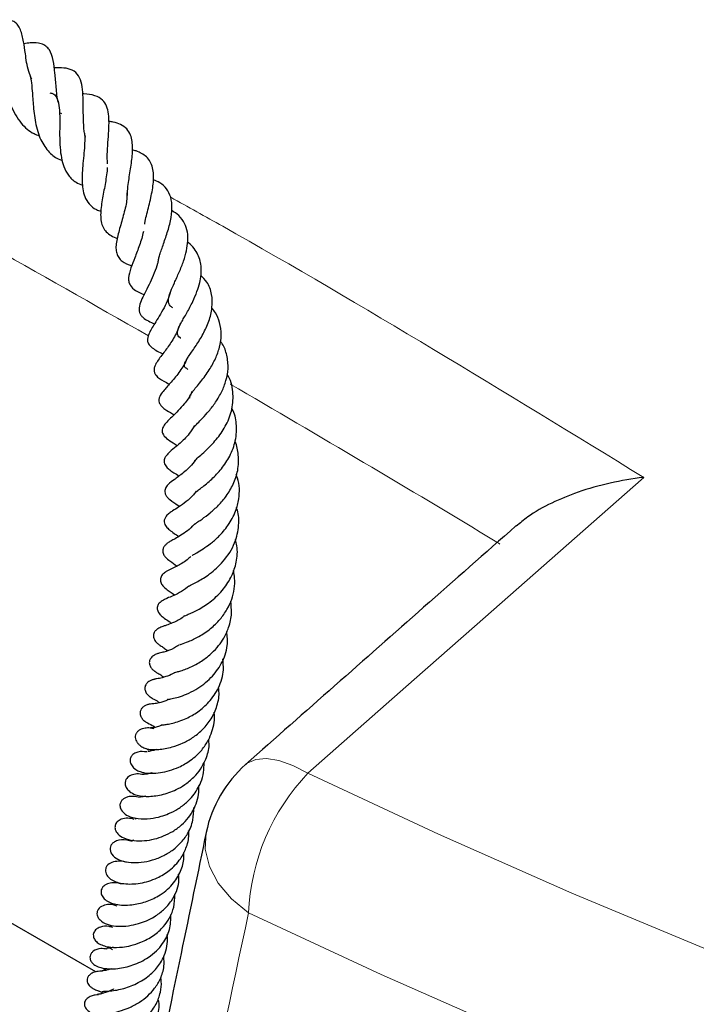
# Model space of a CAD drawing. Units: millimetres. Extents: x 0 to 420, y 0 to 297.
# Drawn here: x 258 to 266, y 159 to 171 of the extents above; entities that cross this region are included whole.
import ezdxf

# ---------------------------------------------------------------- set-up
doc = ezdxf.new("R2010")
doc.units = ezdxf.units.MM

msp = doc.modelspace()

# ---------------------------------------------------------------- linework, layer by layer
at = {"color": 7, "linetype": 'Continuous', "lineweight": 25}
for p, q in [((258.7075, 169.5401), (258.6816, 169.5542)), ((259.0975, 159.6685), (256.5691, 161.1296)), ((259.3973, 160.6846), (259.3946, 160.6833))]:
    msp.add_line(p, q, dxfattribs=at)
at = {"color": 8, "linetype": 'Continuous', "lineweight": 18, "flags": 128}
for points in [[(265.4011, 165.3586), (263.4535, 163.6419), (262.7618, 163.0321), (261.5387, 161.9538)], [(260.8227, 162.0554), (260.841, 162.07), (260.9387, 162.1143), (261.0614, 162.1246), (261.2052, 162.1007), (261.3659, 162.0432), (261.5387, 161.9538)], [(261.5387, 161.9538), (263.0415, 161.2532), (264.5756, 160.5754), (266.1397, 159.921), (267.733, 159.2904), (269.3542, 158.684), (271.0024, 158.1023), (272.6763, 157.5457), (274.3748, 157.0145), (276.0968, 156.5091), (277.8411, 156.0299), (279.6065, 155.5771), (281.3917, 155.1511), (283.1956, 154.7522), (285.017, 154.3806), (286.8546, 154.0366), (288.7071, 153.7205), (290.5733, 153.4324), (292.4519, 153.1725), (294.3416, 152.9411)], [(260.3686, 161.2744), (260.368, 161.2718), (260.3581, 161.0793), (260.4049, 160.8831), (260.5063, 160.6908), (260.6585, 160.5103), (260.8552, 160.3489)], [(296.0601, 150.9998), (294.1331, 151.2056), (292.216, 151.4404), (290.3102, 151.704), (288.417, 151.9963), (286.5377, 152.317), (284.6735, 152.6659), (282.8258, 153.0429), (280.9957, 153.4476), (279.1846, 153.8797), (277.3936, 154.3391), (275.6241, 154.8253), (273.8772, 155.338), (272.1541, 155.8769), (270.4559, 156.4416), (268.7839, 157.0317), (267.1392, 157.6468), (265.5228, 158.2865), (263.936, 158.9504), (262.3798, 159.638), (260.8552, 160.3489)]]:
    msp.add_lwpolyline(points, dxfattribs=at)
at = {"color": 7, "linetype": 'Continuous', "lineweight": 25}
msp.add_arc((261.7672, 160.9836), 1.4286, 131.42094, 168.25561, dxfattribs=at)
at = {"color": 8, "linetype": 'Continuous', "lineweight": 18}
for centre, radius, start, end in [((263.3318, 160.2422), 2.4789, 136.33059, 177.53353), ((291.3245, 218.5736), 69.1469, 237.136494, 242.617252)]:
    msp.add_arc(centre, radius, start, end, dxfattribs=at)
msp.add_ellipse((308.7373, 182.809), major_axis=(62.9199, 272.6133), ratio=0.1497276, start_param=1.6877728, end_param=1.7081208, dxfattribs=at)
at = {"color": 7, "linetype": 'Continuous', "lineweight": 25}
for points, knots in [([(258.3606, 169.9399), (258.3486, 169.9701), (258.309, 170.0689), (258.2899, 170.2297), (258.268, 170.3771), (258.2441, 170.4893), (258.2073, 170.5605), (258.1668, 170.5996), (258.1009, 170.6257), (258.0104, 170.6233), (257.9395, 170.6067), (257.9031, 170.5981)], [0, 0, 0, 0, 0.0776135, 0.2546886, 0.4016364, 0.5635177, 0.6374215, 0.6923463, 0.7506551, 0.8718591, 1, 1, 1, 1]), ([(258.6775, 169.6412), (258.6744, 169.6512), (258.6538, 169.7178), (258.6424, 169.8499), (258.6271, 170.0153), (258.614, 170.158), (258.5759, 170.2716), (258.5266, 170.3223), (258.4606, 170.3567), (258.3665, 170.3626), (258.2959, 170.3517), (258.2711, 170.3478)], [0, 0, 0, 0, 0.0260518, 0.1728485, 0.3225167, 0.4716903, 0.6210517, 0.7037114, 0.789653, 0.9260267, 1, 1, 1, 1]), ([(257.9932, 170.2538), (257.9945, 170.2502), (257.9998, 170.2366), (258.0084, 170.1975), (258.0186, 170.1339), (258.0331, 170.0279), (258.0513, 169.9014), (258.0821, 169.7579), (258.1319, 169.5996), (258.2249, 169.4366), (258.3451, 169.3268), (258.4277, 169.2978), (258.4484, 169.2905)], [0, 0, 0, 0, 0.0262002, 0.1013019, 0.1705506, 0.2359015, 0.3889486, 0.4840649, 0.5834385, 0.7796435, 0.9447094, 1, 1, 1, 1]), ([(258.9785, 169.2753), (258.974, 169.2968), (258.9601, 169.364), (258.9557, 169.4873), (258.9529, 169.6817), (258.9516, 169.8476), (258.9068, 169.9842), (258.8087, 170.0731), (258.6945, 170.0724), (258.6196, 170.072)], [0, 0, 0, 0, 0.0546559, 0.1707272, 0.2923137, 0.535647, 0.6563073, 0.7748849, 1, 1, 1, 1]), ([(258.3384, 169.9862), (258.3438, 169.9675), (258.3557, 169.9264), (258.3678, 169.8001), (258.3785, 169.6219), (258.4006, 169.4479), (258.4361, 169.3134), (258.4861, 169.1948), (258.5677, 169.0877), (258.654, 169.0226), (258.7084, 169.0072), (258.7111, 169.0064)], [0, 0, 0, 0, 0.10405, 0.2288272, 0.3762056, 0.537821, 0.6239884, 0.7069288, 0.8605984, 0.9932266, 1, 1, 1, 1]), ([(258.5689, 169.7819), (258.5772, 169.7809), (258.6087, 169.7774), (258.6356, 169.7504), (258.6672, 169.6965), (258.68, 169.6081), (258.6834, 169.5215), (258.6836, 169.4252), (258.6813, 169.3021), (258.6854, 169.159), (258.7004, 169.0366), (258.7286, 168.9273), (258.7824, 168.8309), (258.8517, 168.757), (258.9207, 168.7309), (258.9477, 168.7207)], [0, 0, 0, 0, 0.03495009, 0.13208186, 0.24375831, 0.34313086, 0.39059941, 0.43777757, 0.53251046, 0.61795828, 0.69556562, 0.76818376, 0.84934319, 0.94123426, 1, 1, 1, 1]), ([(259.2332, 168.9669), (259.2317, 168.9913), (259.2277, 169.0579), (259.2357, 169.1784), (259.2461, 169.3134), (259.2522, 169.4362), (259.2472, 169.5408), (259.2251, 169.6367), (259.1795, 169.7065), (259.0915, 169.7565), (259.0016, 169.7713), (258.9492, 169.7722), (258.944, 169.7722)], [0, 0, 0, 0, 0.0648537, 0.1764165, 0.2942045, 0.4062683, 0.5082839, 0.6105876, 0.7242003, 0.8533999, 0.9853914, 1, 1, 1, 1]), ([(259.4635, 168.6006), (259.4638, 168.6351), (259.4644, 168.6961), (259.4801, 168.7954), (259.5, 168.9175), (259.5207, 169.0634), (259.5239, 169.2049), (259.4992, 169.3033), (259.4581, 169.3719), (259.3889, 169.4218), (259.3164, 169.4469), (259.2661, 169.4521), (259.2494, 169.4538)], [0, 0, 0, 0, 0.0998212, 0.1765319, 0.2526983, 0.4090395, 0.570406, 0.6536074, 0.7548073, 0.8584459, 0.9529213, 1, 1, 1, 1]), ([(258.9676, 169.319), (258.9685, 169.3134), (258.9736, 169.2828), (258.971, 169.206), (258.9628, 169.0928), (258.951, 168.9756), (258.9391, 168.8326), (258.9413, 168.6993), (258.9696, 168.58), (259.0182, 168.5024), (259.0817, 168.4474), (259.1389, 168.4266), (259.1564, 168.4203)], [0, 0, 0, 0, 0.0237992, 0.1307438, 0.2355656, 0.3381668, 0.4315856, 0.6051472, 0.7035094, 0.8237197, 0.9463339, 1, 1, 1, 1]), ([(259.6606, 168.2717), (259.6625, 168.2837), (259.6685, 168.3205), (259.6934, 168.422), (259.7334, 168.577), (259.7614, 168.7294), (259.7647, 168.8436), (259.7528, 168.9242), (259.726, 168.9936), (259.6857, 169.047), (259.6285, 169.0867), (259.5729, 169.1138), (259.5324, 169.1227), (259.5166, 169.1261)], [0, 0, 0, 0, 0.0376723, 0.1158255, 0.2818796, 0.4437806, 0.5285158, 0.6179947, 0.7109237, 0.8026767, 0.8826888, 0.954467, 1, 1, 1, 1]), ([(259.23, 168.9256), (259.2301, 168.9247), (259.2318, 168.9012), (259.2221, 168.8394), (259.2047, 168.7224), (259.1806, 168.602), (259.1611, 168.4837), (259.1497, 168.3683), (259.1606, 168.2696), (259.2043, 168.193), (259.2577, 168.1496), (259.3063, 168.1228), (259.3399, 168.1114), (259.3461, 168.1092)], [0, 0, 0, 0, 0.0035118, 0.0908748, 0.1756279, 0.3440487, 0.4292607, 0.5207591, 0.7073951, 0.7989136, 0.8893728, 0.97954, 1, 1, 1, 1]), ([(259.8196, 167.8567), (259.8218, 167.8693), (259.8265, 167.8966), (259.8441, 167.9497), (259.8736, 168.0354), (259.9176, 168.1605), (259.9611, 168.3117), (259.9796, 168.459), (259.9673, 168.5828), (259.9172, 168.6804), (259.8489, 168.7462), (259.7862, 168.7722), (259.7611, 168.7825)], [0, 0, 0, 0, 0.048914, 0.1060179, 0.1651127, 0.2941666, 0.4306, 0.5639666, 0.690866, 0.8110057, 0.9244082, 1, 1, 1, 1]), ([(259.4556, 168.6337), (259.4562, 168.6103), (259.4581, 168.5393), (259.4212, 168.3913), (259.3711, 168.2184), (259.3365, 168.0876), (259.3276, 167.9945), (259.3366, 167.934), (259.3574, 167.8884), (259.4077, 167.8342), (259.4712, 167.8083), (259.5114, 167.7919)], [0, 0, 0, 0, 0.0762372, 0.231913, 0.3882612, 0.5457065, 0.6251469, 0.7069341, 0.7911786, 0.86803, 1, 1, 1, 1]), ([(259.9835, 167.3091), (259.973, 167.3167), (259.9483, 167.3344), (259.9325, 167.3757), (259.9357, 167.4289), (259.9578, 167.4978), (260.002, 167.5975), (260.0572, 167.7173), (260.109, 167.8445), (260.1434, 167.966), (260.16, 168.0795), (260.1558, 168.1875), (260.1228, 168.2849), (260.0664, 168.37), (260.0004, 168.4114), (259.9711, 168.4298)], [0, 0, 0, 0, 0.0568205, 0.1336587, 0.2098769, 0.2871423, 0.3650355, 0.4525244, 0.5352995, 0.6115157, 0.6848828, 0.7592614, 0.8389472, 0.9285212, 1, 1, 1, 1]), ([(259.6457, 168.1863), (259.6396, 168.1602), (259.6274, 168.1083), (259.5927, 168.0039), (259.5475, 167.8894), (259.4985, 167.7624), (259.473, 167.6698), (259.477, 167.6059), (259.4994, 167.5544), (259.5539, 167.5053), (259.6168, 167.4768), (259.6541, 167.4617), (259.6558, 167.4611)], [0, 0, 0, 0, 0.0806285, 0.160129, 0.3168242, 0.4570534, 0.6102123, 0.6856867, 0.7513722, 0.8640409, 0.9938561, 1, 1, 1, 1]), ([(260.0763, 166.9592), (260.0732, 166.9613), (260.0448, 166.9797), (260.0386, 166.9997), (260.0367, 167.038), (260.0535, 167.0855), (260.0788, 167.1355), (260.1126, 167.195), (260.1571, 167.2722), (260.2121, 167.3734), (260.2624, 167.4917), (260.304, 167.6245), (260.3198, 167.7724), (260.2887, 167.9029), (260.2308, 167.9951), (260.1884, 168.0418), (260.1577, 168.0623), (260.1547, 168.0644)], [0, 0, 0, 0, 0.01508761, 0.13611869, 0.23061858, 0.28431277, 0.34692877, 0.38449743, 0.42749182, 0.51438339, 0.58795353, 0.65237889, 0.7622337, 0.86915571, 0.92877216, 0.99297385, 1, 1, 1, 1]), ([(259.816, 167.8599), (259.8135, 167.846), (259.8047, 167.7966), (259.7712, 167.7079), (259.7235, 167.6004), (259.6558, 167.4682), (259.5968, 167.3522), (259.5937, 167.2649), (259.6137, 167.2267), (259.6621, 167.1752), (259.7255, 167.1469), (259.774, 167.1252)], [0, 0, 0, 0, 0.04116688, 0.1467671, 0.25819483, 0.3723597, 0.5921583, 0.70732664, 0.76694517, 0.82174695, 1, 1, 1, 1]), ([(260.1582, 166.602), (260.1532, 166.6052), (260.1233, 166.6246), (260.1161, 166.6331), (260.1203, 166.6772), (260.1434, 166.7165), (260.1826, 166.777), (260.2501, 166.8698), (260.3343, 167.0073), (260.404, 167.1568), (260.4421, 167.3145), (260.4368, 167.4689), (260.3947, 167.596), (260.329, 167.6596), (260.3022, 167.6855)], [0, 0, 0, 0, 0.0244896, 0.1492249, 0.2639883, 0.3146329, 0.3597443, 0.453872, 0.5447494, 0.6362532, 0.7319747, 0.8299714, 0.9308038, 1, 1, 1, 1]), ([(259.9586, 167.5044), (259.9499, 167.474), (259.9308, 167.4076), (259.8831, 167.3075), (259.8272, 167.2103), (259.7663, 167.1136), (259.7097, 167.0247), (259.6867, 166.9455), (259.7049, 166.8857), (259.7615, 166.8329), (259.8264, 166.8016), (259.8704, 166.7804)], [0, 0, 0, 0, 0.0877648, 0.1915228, 0.3003185, 0.4122739, 0.5902298, 0.6935186, 0.7422471, 0.8253163, 1, 1, 1, 1]), ([(260.1829, 166.272), (260.1805, 166.2746), (260.1726, 166.2833), (260.1754, 166.28), (260.1794, 166.2979), (260.1924, 166.3193), (260.2146, 166.3493), (260.2544, 166.3969), (260.3211, 166.4782), (260.4, 166.5865), (260.477, 166.7217), (260.5259, 166.8602), (260.5477, 167.0016), (260.5293, 167.1351), (260.4884, 167.2378), (260.4477, 167.2886), (260.4333, 167.3064)], [0, 0, 0, 0, 0.0468188, 0.1557389, 0.2261026, 0.2647699, 0.3074814, 0.3573644, 0.4141417, 0.5170613, 0.6053639, 0.6894065, 0.7810536, 0.874769, 0.9559359, 1, 1, 1, 1]), ([(260.0696, 167.1321), (260.0626, 167.1102), (260.0391, 167.0368), (259.9734, 166.9228), (259.8852, 166.7982), (259.8187, 166.7154), (259.7756, 166.6437), (259.766, 166.5973), (259.7709, 166.5656), (259.8026, 166.5111), (259.8654, 166.4743), (259.9224, 166.4429), (259.9445, 166.4307)], [0, 0, 0, 0, 0.0631106, 0.2112404, 0.3571148, 0.5288448, 0.6091835, 0.6743841, 0.7270031, 0.7742527, 0.9125913, 1, 1, 1, 1]), ([(260.2182, 165.9176), (260.2175, 165.9175), (260.2157, 165.9174), (260.2166, 165.9236), (260.2227, 165.9309), (260.2621, 165.9747), (260.3269, 166.0408), (260.4007, 166.1225), (260.4804, 166.2245), (260.5497, 166.3442), (260.6011, 166.4752), (260.6268, 166.6183), (260.6106, 166.7607), (260.5753, 166.8674), (260.5379, 166.9165), (260.5303, 166.9264)], [0, 0, 0, 0, 0.055163, 0.1414009, 0.235161, 0.3133391, 0.3824286, 0.4535924, 0.5307841, 0.6167642, 0.6972732, 0.7833735, 0.8846197, 0.9766967, 1, 1, 1, 1]), ([(260.1461, 166.7284), (260.1453, 166.7258), (260.1286, 166.6722), (260.0783, 166.5988), (260.0155, 166.5122), (259.9481, 166.4342), (259.8965, 166.3776), (259.8473, 166.3178), (259.8295, 166.2806), (259.8239, 166.2582), (259.8231, 166.2346), (259.832, 166.2059), (259.8565, 166.1723), (259.9098, 166.1297), (259.9517, 166.1078), (259.9922, 166.083), (259.9983, 166.0793)], [0, 0, 0, 0, 0.0076293, 0.155086, 0.238551, 0.3293941, 0.4997056, 0.6016119, 0.6375902, 0.6575208, 0.6840824, 0.7181737, 0.7574839, 0.8272781, 0.9742875, 1, 1, 1, 1]), ([(260.2385, 165.5508), (260.2381, 165.5503), (260.2371, 165.5491), (260.2523, 165.5672), (260.3054, 165.6141), (260.3932, 165.6939), (260.4998, 165.8061), (260.6062, 165.9669), (260.6764, 166.1499), (260.6817, 166.3468), (260.6528, 166.4856), (260.608, 166.5422), (260.6078, 166.5425)], [0, 0, 0, 0, 0.0445982, 0.1120932, 0.1913306, 0.2789411, 0.4164999, 0.5491244, 0.6889153, 0.840328, 0.9990183, 1, 1, 1, 1]), ([(260.2044, 166.3479), (260.2011, 166.3393), (260.1799, 166.2848), (260.0959, 166.1784), (259.9873, 166.063), (259.909, 165.9974), (259.866, 165.9292), (259.8604, 165.8926), (259.869, 165.8508), (259.9152, 165.8017), (259.9765, 165.7636), (260.0184, 165.7354), (260.0343, 165.7248)], [0, 0, 0, 0, 0.0260666, 0.16369, 0.3876801, 0.5704655, 0.6426209, 0.6774374, 0.7145971, 0.8125661, 0.9290854, 1, 1, 1, 1]), ([(260.25, 165.1927), (260.2501, 165.1918), (260.2502, 165.1892), (260.2662, 165.2036), (260.3137, 165.2399), (260.3693, 165.2835), (260.4488, 165.3528), (260.5467, 165.4568), (260.6477, 165.6058), (260.714, 165.7853), (260.7231, 165.97), (260.6971, 166.0958), (260.6657, 166.1492), (260.6645, 166.1513)], [0, 0, 0, 0, 0.0438149, 0.1166501, 0.1857738, 0.2539117, 0.321067, 0.4445758, 0.572065, 0.710623, 0.8612855, 0.9943763, 1, 1, 1, 1]), ([(260.2334, 165.9539), (260.2139, 165.9219), (260.1785, 165.8641), (260.1002, 165.7817), (260.0165, 165.7075), (259.9618, 165.6649), (259.9129, 165.618), (259.8899, 165.5795), (259.8839, 165.5514), (259.8853, 165.5262), (259.895, 165.5013), (259.9172, 165.471), (259.958, 165.4378), (259.9982, 165.4117), (260.0352, 165.3876), (260.0553, 165.3745)], [0, 0, 0, 0, 0.1053263, 0.190758, 0.3474358, 0.5069734, 0.5841789, 0.6273318, 0.6501483, 0.6708988, 0.7028443, 0.7316221, 0.7945738, 0.8882187, 1, 1, 1, 1]), ([(260.2296, 164.817), (260.2293, 164.8169), (260.2284, 164.8163), (260.2427, 164.8278), (260.2751, 164.8492), (260.3336, 164.8884), (260.4118, 164.9464), (260.5104, 165.0351), (260.6059, 165.1458), (260.6848, 165.2818), (260.7401, 165.4424), (260.7424, 165.61), (260.724, 165.7227), (260.6997, 165.7706), (260.6995, 165.771)], [0, 0, 0, 0, 0.0306156, 0.0824726, 0.1349365, 0.1896233, 0.2955054, 0.3976535, 0.5021922, 0.617773, 0.744105, 0.8786454, 0.9991067, 1, 1, 1, 1]), ([(260.2434, 165.5618), (260.2388, 165.554), (260.2, 165.4883), (260.1011, 165.4094), (260.0064, 165.334), (259.9442, 165.2966), (259.8989, 165.2384), (259.8912, 165.2045), (259.8926, 165.1802), (259.9071, 165.1457), (259.9293, 165.1198), (259.9798, 165.0751), (260.0122, 165.0617), (260.0552, 165.0279), (260.0604, 165.0237)], [0, 0, 0, 0, 0.0263485, 0.2239469, 0.4130114, 0.5475954, 0.6120244, 0.6468853, 0.6858034, 0.7241512, 0.7600603, 0.7890813, 0.9741871, 1, 1, 1, 1]), ([(260.2079, 164.4616), (260.2078, 164.4615), (260.2065, 164.4599), (260.2136, 164.4652), (260.2309, 164.4749), (260.2667, 164.4954), (260.3327, 164.5355), (260.419, 164.5961), (260.5205, 164.6825), (260.6256, 164.8069), (260.7087, 164.9569), (260.7534, 165.1416), (260.755, 165.2883), (260.7195, 165.377), (260.7141, 165.3903)], [0, 0, 0, 0, 0.0016281, 0.0524518, 0.1054635, 0.1529578, 0.2392282, 0.3240129, 0.4176559, 0.5438167, 0.6796677, 0.7877856, 0.968133, 1, 1, 1, 1]), ([(265.4011, 165.3586), (265.4001, 165.3584), (265.2703, 165.3428), (265.0116, 165.2984), (264.656, 165.1987), (264.3365, 165.0668), (264.0958, 164.9337), (263.9772, 164.8325), (263.9344, 164.7959)], [0, 0, 0, 0, 0.0016805, 0.2313777, 0.4659839, 0.6709696, 0.8811919, 1, 1, 1, 1]), ([(260.252, 165.1987), (260.2422, 165.1853), (260.2076, 165.1378), (260.1365, 165.0777), (260.0448, 165.0113), (259.9961, 164.9822), (259.9532, 164.9543), (259.9266, 164.9331), (259.91, 164.9162), (259.8979, 164.8987), (259.8905, 164.8832), (259.886, 164.8661), (259.8852, 164.8436), (259.8923, 164.8176), (259.9143, 164.7828), (259.9725, 164.7314), (260.0173, 164.7023), (260.0514, 164.6803)], [0, 0, 0, 0, 0.0489314, 0.1739659, 0.3055746, 0.4558474, 0.5286817, 0.5626834, 0.5948676, 0.6108505, 0.6270451, 0.6438132, 0.660047, 0.6897766, 0.7182356, 0.7854125, 1, 1, 1, 1]), ([(260.1655, 164.1063), (260.1661, 164.1067), (260.1674, 164.1077), (260.1967, 164.1228), (260.2769, 164.1626), (260.415, 164.2459), (260.5781, 164.3945), (260.7028, 164.5902), (260.7472, 164.797), (260.7451, 164.9378), (260.7205, 165.0031), (260.7168, 165.0131)], [0, 0, 0, 0, 0.0366894, 0.0768372, 0.189744, 0.3320238, 0.4963476, 0.6840635, 0.8415637, 0.9758148, 1, 1, 1, 1]), ([(260.2356, 164.8256), (260.2267, 164.8154), (260.1936, 164.7776), (260.1051, 164.7075), (260.0158, 164.6562), (259.9583, 164.6247), (259.9362, 164.611), (259.9222, 164.6012), (259.9062, 164.5885), (259.886, 164.5683), (259.8704, 164.5375), (259.8669, 164.5126), (259.8709, 164.4878), (259.8798, 164.4684), (259.8894, 164.4539), (259.9127, 164.4252), (259.9606, 164.3908), (260.0061, 164.3576), (260.0339, 164.3372)], [0, 0, 0, 0, 0.0422048, 0.1568049, 0.3918955, 0.4867138, 0.5233074, 0.5402826, 0.5576708, 0.593074, 0.6269374, 0.6550971, 0.6799325, 0.7037016, 0.7159398, 0.7314504, 0.8358424, 1, 1, 1, 1]), ([(263.9309, 164.7999), (263.5772, 164.4879), (262.5408, 163.5739), (261.5046, 162.6591), (260.822, 162.0566)], [0, 0, 0, 0, 0.3413339, 1, 1, 1, 1]), ([(260.1213, 163.7659), (260.1213, 163.7659), (260.1172, 163.7618), (260.1314, 163.7718), (260.1847, 163.7921), (260.2888, 163.8401), (260.434, 163.9359), (260.5694, 164.0659), (260.6661, 164.2208), (260.7214, 164.3897), (260.7344, 164.5332), (260.7094, 164.6176), (260.7025, 164.6408)], [0, 0, 0, 0, 0.0001417, 0.0560538, 0.117187, 0.2486195, 0.3901989, 0.5374662, 0.6742335, 0.7989772, 0.9448287, 1, 1, 1, 1]), ([(260.1913, 164.4479), (260.1769, 164.4349), (260.1228, 164.3864), (260.0203, 164.3279), (259.9662, 164.3049), (259.9154, 164.2791), (259.8903, 164.2629), (259.8709, 164.2467), (259.8545, 164.2266), (259.8442, 164.2048), (259.8404, 164.1834), (259.8419, 164.1625), (259.8488, 164.141), (259.8606, 164.1206), (259.8756, 164.1025), (259.9088, 164.0716), (259.9425, 164.0503), (259.9748, 164.0297), (260.0008, 164.009), (260.0056, 164.0052)], [0, 0, 0, 0, 0.0652515, 0.2448512, 0.447975, 0.5029157, 0.5301996, 0.557517, 0.5829493, 0.6052198, 0.6253952, 0.6449064, 0.6656097, 0.6886024, 0.7143499, 0.741257, 0.8596584, 0.974254, 1, 1, 1, 1]), ([(260.067, 163.4346), (260.0663, 163.4342), (260.0633, 163.4326), (260.0892, 163.4423), (260.1679, 163.4688), (260.2872, 163.5261), (260.4164, 163.6111), (260.5276, 163.7193), (260.6093, 163.835), (260.6652, 163.9533), (260.6932, 164.0755), (260.7012, 164.1878), (260.687, 164.2576), (260.6811, 164.2865)], [0, 0, 0, 0, 0.0150944, 0.0724817, 0.1755697, 0.2943315, 0.4247428, 0.5417733, 0.6462489, 0.7437956, 0.8378513, 0.932927, 1, 1, 1, 1]), ([(260.1666, 164.1088), (260.1621, 164.1042), (260.1271, 164.0687), (260.0566, 164.0299), (259.9692, 163.9846), (259.9148, 163.9696), (259.846, 163.9316), (259.8217, 163.9045), (259.812, 163.8876), (259.8069, 163.8721), (259.8049, 163.8571), (259.8057, 163.841), (259.8104, 163.8223), (259.8213, 163.8003), (259.8396, 163.7769), (259.8619, 163.7563), (259.9025, 163.7258), (259.9284, 163.7116), (259.96, 163.6871), (259.9699, 163.6794)], [0, 0, 0, 0, 0.02132795, 0.16440127, 0.31873445, 0.48507087, 0.55919109, 0.58750267, 0.60860119, 0.62451036, 0.63785249, 0.65307641, 0.67267703, 0.69860966, 0.73167731, 0.76787439, 0.80584387, 0.93938533, 1, 1, 1, 1]), ([(260.0001, 163.1123), (260.0015, 163.1126), (260.0049, 163.1134), (260.0333, 163.1207), (260.0929, 163.1378), (260.1979, 163.1773), (260.325, 163.2472), (260.4303, 163.3321), (260.5111, 163.4187), (260.5794, 163.5164), (260.6347, 163.6412), (260.6668, 163.7853), (260.6556, 163.887), (260.6506, 163.9328)], [0, 0, 0, 0, 0.03711494, 0.08964167, 0.14974353, 0.27912047, 0.40033249, 0.50052609, 0.58711227, 0.66687414, 0.767891, 0.89543702, 1, 1, 1, 1]), ([(260.1193, 163.768), (260.1103, 163.7599), (260.0604, 163.7151), (259.9802, 163.6832), (259.9199, 163.6597), (259.8785, 163.6467), (259.845, 163.6357), (259.8172, 163.6211), (259.8039, 163.6119), (259.7956, 163.6052), (259.7827, 163.5928), (259.7701, 163.5752), (259.7613, 163.5484), (259.7617, 163.5211), (259.7709, 163.4944), (259.7852, 163.4722), (259.8008, 163.4551), (259.8162, 163.4416), (259.8291, 163.4318), (259.8558, 163.4131), (259.8692, 163.4069), (259.9088, 163.378), (259.9254, 163.3658)], [0, 0, 0, 0, 0.0375191, 0.2070752, 0.3457135, 0.4191087, 0.4958083, 0.5242498, 0.5354363, 0.5451865, 0.5541511, 0.5841504, 0.6091058, 0.6376409, 0.6648165, 0.6885344, 0.7094645, 0.7286242, 0.7492023, 0.7729843, 0.9043637, 1, 1, 1, 1]), ([(259.9213, 162.8024), (259.921, 162.8023), (259.9192, 162.802), (259.9339, 162.8047), (259.9786, 162.8127), (260.051, 162.831), (260.1449, 162.8638), (260.2757, 162.9288), (260.4257, 163.0416), (260.5533, 163.2177), (260.6234, 163.4039), (260.6103, 163.5309), (260.6048, 163.5842)], [0, 0, 0, 0, 0.00679401, 0.03535556, 0.1026965, 0.18359802, 0.27733235, 0.37961302, 0.55130106, 0.70586068, 0.87659623, 1, 1, 1, 1]), ([(260.0531, 163.4266), (260.0365, 163.416), (259.968, 163.3722), (259.8887, 163.3503), (259.8477, 163.3403), (259.8143, 163.3312), (259.7942, 163.3244), (259.7722, 163.3143), (259.7517, 163.3008), (259.7355, 163.2854), (259.7241, 163.269), (259.7171, 163.2528), (259.7137, 163.2352), (259.714, 163.2174), (259.7199, 163.1921), (259.7332, 163.1689), (259.7497, 163.1502), (259.7606, 163.1401), (259.77, 163.1324), (259.7814, 163.1239), (259.7951, 163.115), (259.8207, 163.0994), (259.8458, 163.0871), (259.8734, 163.0653), (259.8809, 163.0594)], [0, 0, 0, 0, 0.0724375, 0.2991203, 0.4289489, 0.4578927, 0.4839477, 0.5082878, 0.5321164, 0.5540978, 0.5735132, 0.5906077, 0.6063156, 0.6257628, 0.6467471, 0.687574, 0.705089, 0.7192914, 0.730441, 0.7429449, 0.7766659, 0.8234382, 0.9519609, 1, 1, 1, 1]), ([(259.8617, 162.5106), (259.8612, 162.5104), (259.8593, 162.5098), (259.8807, 162.5122), (259.916, 162.5165), (260.0032, 162.5335), (260.1291, 162.5752), (260.277, 162.6587), (260.4111, 162.7753), (260.5212, 162.9397), (260.5747, 163.1146), (260.5634, 163.2281), (260.5593, 163.2692)], [0, 0, 0, 0, 0.0098732, 0.0423553, 0.1113234, 0.1853618, 0.3326938, 0.4542805, 0.585777, 0.7366342, 0.9046166, 1, 1, 1, 1]), ([(260.003, 163.113), (259.9978, 163.1095), (259.9625, 163.086), (259.894, 163.0608), (259.8255, 163.0439), (259.8125, 163.0426), (259.7842, 163.0381), (259.7685, 163.0348), (259.7546, 163.0312), (259.7389, 163.0259), (259.7223, 163.0186), (259.7056, 163.0087), (259.6898, 162.9959), (259.6763, 162.9801), (259.6667, 162.9619), (259.6616, 162.9414), (259.6619, 162.9197), (259.6677, 162.898), (259.6782, 162.8777), (259.6898, 162.8625), (259.7002, 162.8516), (259.7077, 162.8447), (259.7149, 162.8387), (259.7242, 162.8317), (259.752, 162.8132), (259.7661, 162.8074), (259.8005, 162.7892), (259.822, 162.7734), (259.8314, 162.7666)], [0, 0, 0, 0, 0.02008, 0.136142, 0.2880346, 0.4057122, 0.4379476, 0.4534118, 0.4689575, 0.4847749, 0.5009951, 0.518241, 0.5370828, 0.557926, 0.5808615, 0.6046948, 0.6287368, 0.6526057, 0.6759484, 0.6978818, 0.7075355, 0.7165843, 0.7254054, 0.734363, 0.7537818, 0.8619462, 0.9395052, 1, 1, 1, 1]), ([(259.6948, 162.2324), (259.709, 162.2303), (259.736, 162.2264), (259.8331, 162.2266), (259.9582, 162.247), (260.096, 162.2963), (260.2149, 162.3618), (260.3243, 162.449), (260.4224, 162.5653), (260.4923, 162.7117), (260.5223, 162.8436), (260.5127, 162.9215), (260.5101, 162.9423)], [0, 0, 0, 0, 0.1044349, 0.1972441, 0.3411751, 0.4421445, 0.5310766, 0.6241325, 0.7268837, 0.8387386, 0.9569188, 1, 1, 1, 1]), ([(259.9225, 162.7979), (259.9211, 162.7972), (259.9004, 162.7859), (259.8502, 162.7698), (259.8021, 162.7579), (259.7707, 162.7543), (259.731, 162.752), (259.6971, 162.744), (259.6797, 162.7382), (259.6624, 162.7301), (259.6462, 162.7198), (259.6322, 162.7074), (259.6183, 162.6899), (259.6091, 162.669), (259.6064, 162.6432), (259.6104, 162.6203), (259.6181, 162.6024), (259.6249, 162.5912), (259.6293, 162.5848), (259.634, 162.5787), (259.6409, 162.5707), (259.6544, 162.5576), (259.694, 162.5288), (259.7442, 162.5091), (259.7709, 162.4906), (259.7817, 162.4831)], [0, 0, 0, 0, 0.0059255, 0.0878857, 0.2476639, 0.3322707, 0.4207064, 0.4408914, 0.4595506, 0.4774785, 0.49556, 0.5145628, 0.5350031, 0.5727251, 0.6021004, 0.6316952, 0.6592452, 0.6713091, 0.6767882, 0.682161, 0.6935364, 0.7072348, 0.7455228, 0.8974743, 1, 1, 1, 1]), ([(259.6875, 162.1991), (259.6512, 162.2031), (259.5968, 162.209), (259.5349, 162.1809), (259.5047, 162.151), (259.4907, 162.1119), (259.4948, 162.0712), (259.5211, 162.0257), (259.5679, 161.9886), (259.62, 161.9671), (259.6971, 161.951), (259.799, 161.9512), (259.9441, 161.9824), (260.0646, 162.0265), (260.1957, 162.1012), (260.3133, 162.2089), (260.3921, 162.325), (260.4496, 162.4664), (260.472, 162.579), (260.459, 162.6533), (260.4585, 162.6559)], [0, 0, 0, 0, 0.0806957, 0.1204507, 0.1546506, 0.1805935, 0.208159, 0.2411639, 0.2771387, 0.3108939, 0.3437317, 0.4777528, 0.5405501, 0.6013413, 0.6802964, 0.7660258, 0.8342653, 0.8874043, 0.9960162, 1, 1, 1, 1]), ([(259.7701, 162.4654), (259.7542, 162.469), (259.719, 162.4771), (259.6603, 162.475), (259.6112, 162.4591), (259.5783, 162.4348), (259.5597, 162.4104), (259.5506, 162.3819), (259.5519, 162.3518), (259.5628, 162.3228), (259.581, 162.2972), (259.6034, 162.2761), (259.6338, 162.255), (259.6582, 162.245), (259.6734, 162.2388)], [0, 0, 0, 0, 0.0926414, 0.2060093, 0.3415255, 0.4166851, 0.4946375, 0.5732255, 0.6500782, 0.7230499, 0.7905943, 0.8519323, 0.906998, 1, 1, 1, 1]), ([(259.8613, 162.5102), (259.8468, 162.5037), (259.8121, 162.4881), (259.7656, 162.4791), (259.7284, 162.4754), (259.7283, 162.4755), (259.7282, 162.4756)], [0, 0, 0, 0, 0.1735377, 0.4143296, 0.7240941, 1, 1, 1, 1]), ([(259.6323, 161.9386), (259.6309, 161.9391), (259.602, 161.9501), (259.5547, 161.9445), (259.4892, 161.9305), (259.4464, 161.8928), (259.4321, 161.848), (259.4367, 161.809), (259.4597, 161.7682), (259.5089, 161.725), (259.6009, 161.6889), (259.7046, 161.6841), (259.8671, 161.7029), (260.0263, 161.7621), (260.1529, 161.8407), (260.247, 161.9258), (260.3187, 162.021), (260.3748, 162.1367), (260.4075, 162.2459), (260.3994, 162.3239), (260.3972, 162.3459)], [0, 0, 0, 0, 0.0029648, 0.0600777, 0.1129183, 0.1623413, 0.1878972, 0.2178237, 0.2505461, 0.282463, 0.3345699, 0.4401045, 0.5448469, 0.6407601, 0.7020552, 0.7703214, 0.8304607, 0.8810716, 0.9665734, 1, 1, 1, 1]), ([(259.6759, 162.2377), (259.675, 162.2389), (259.6737, 162.2406), (259.6962, 162.2275), (259.7031, 162.2235)], [0, 0, 0, 0, 0.6909358, 1, 1, 1, 1]), ([(259.794, 162.2282), (259.7812, 162.2234), (259.7386, 162.2074), (259.7004, 162.206), (259.6995, 162.2042), (259.6992, 162.2036)], [0, 0, 0, 0, 0.2148255, 0.7140786, 1, 1, 1, 1]), ([(259.6071, 161.6764), (259.579, 161.682), (259.5289, 161.692), (259.4724, 161.6856), (259.4349, 161.6727), (259.4026, 161.6498), (259.3816, 161.6215), (259.3719, 161.5796), (259.3886, 161.5264), (259.4537, 161.4624), (259.5649, 161.4279), (259.718, 161.4285), (259.8357, 161.4526), (259.9436, 161.49), (260.0453, 161.542), (260.1397, 161.6121), (260.235, 161.7116), (260.3038, 161.8293), (260.3424, 161.9627), (260.3439, 162.041), (260.3447, 162.0801)], [0, 0, 0, 0, 0.05950053, 0.10592773, 0.13886532, 0.16165738, 0.18841684, 0.21868346, 0.26115379, 0.31314822, 0.42406719, 0.50784579, 0.57569575, 0.62381746, 0.68350525, 0.74397925, 0.79427342, 0.88423193, 0.94215315, 1, 1, 1, 1]), ([(259.7462, 161.9609), (259.7452, 161.9605), (259.724, 161.9518), (259.6865, 161.9443), (259.6382, 161.939), (259.635, 161.9397), (259.6336, 161.94)], [0, 0, 0, 0, 0.016105, 0.3358066, 0.7015378, 1, 1, 1, 1]), ([(259.5379, 161.424), (259.5141, 161.4296), (259.4577, 161.4427), (259.3964, 161.4308), (259.3446, 161.4013), (259.3163, 161.3547), (259.3194, 161.2993), (259.3537, 161.2472), (259.4208, 161.2036), (259.5273, 161.1756), (259.6524, 161.1744), (259.8044, 161.2003), (259.9546, 161.2604), (260.0842, 161.3547), (260.1888, 161.4646), (260.2573, 161.5958), (260.2866, 161.7247), (260.284, 161.787), (260.2829, 161.8116)], [0, 0, 0, 0, 0.0485421, 0.1147635, 0.1601781, 0.1962319, 0.2339811, 0.2826295, 0.3506729, 0.4322823, 0.5044131, 0.5663537, 0.6827296, 0.7447624, 0.80239, 0.9065128, 0.9632598, 1, 1, 1, 1]), ([(259.6664, 161.6928), (259.6657, 161.6926), (259.6429, 161.6838), (259.6254, 161.6839), (259.6043, 161.6816), (259.6061, 161.6804), (259.6066, 161.68)], [0, 0, 0, 0, 0.0182221, 0.5723389, 0.8882857, 1, 1, 1, 1]), ([(259.5169, 161.1675), (259.4968, 161.1747), (259.4359, 161.1965), (259.3516, 161.1868), (259.2949, 161.1548), (259.2711, 161.1254), (259.261, 161.0937), (259.2652, 161.0427), (259.3093, 160.9848), (259.3967, 160.9414), (259.5034, 160.9232), (259.6196, 160.9266), (259.7493, 160.9522), (259.876, 161.0014), (259.9852, 161.0684), (260.0798, 161.1524), (260.164, 161.2648), (260.2226, 161.4063), (260.2247, 161.5121), (260.2257, 161.5609)], [0, 0, 0, 0, 0.0403631, 0.1225835, 0.1605262, 0.1937714, 0.2215174, 0.2491697, 0.3139851, 0.3815888, 0.4493724, 0.5198975, 0.5905502, 0.660051, 0.7224391, 0.7762889, 0.8433242, 0.9277766, 1, 1, 1, 1]), ([(259.5607, 161.4289), (259.56, 161.4288), (259.5509, 161.4272), (259.547, 161.4283), (259.5498, 161.427), (259.5498, 161.4269)], [0, 0, 0, 0, 0.07352895, 0.98524403, 1, 1, 1, 1]), ([(259.4475, 160.9289), (259.4463, 160.9294), (259.4162, 160.9432), (259.362, 160.9429), (259.281, 160.9347), (259.2294, 160.8983), (259.2101, 160.8596), (259.2065, 160.8166), (259.2303, 160.7665), (259.2979, 160.7109), (259.4187, 160.6753), (259.6037, 160.6804), (259.7912, 160.7365), (259.9543, 160.8343), (260.0696, 160.9536), (260.1428, 161.0962), (260.1728, 161.2083), (260.1674, 161.2771), (260.1661, 161.2926)], [0, 0, 0, 0, 0.0023442, 0.0612191, 0.1181106, 0.1755001, 0.2031308, 0.2291763, 0.2789911, 0.3285184, 0.4321328, 0.545053, 0.6513744, 0.7325384, 0.8267752, 0.8953745, 0.9763731, 1, 1, 1, 1]), ([(260.3686, 161.2744), (260.272, 160.8094), (259.9367, 159.1955), (259.6059, 157.5845), (259.3704, 156.4376)], [0, 0, 0, 0, 0.2881062, 1, 1, 1, 1]), ([(259.5342, 161.1825), (259.5282, 161.1814), (259.5159, 161.1791), (259.5161, 161.1766), (259.5162, 161.1753)], [0, 0, 0, 0, 0.4848256, 1, 1, 1, 1]), ([(259.3944, 160.6787), (259.379, 160.6837), (259.3396, 160.6963), (259.2815, 160.695), (259.2144, 160.6783), (259.1684, 160.6391), (259.1539, 160.5884), (259.1672, 160.5417), (259.2193, 160.4805), (259.3328, 160.4363), (259.4923, 160.4318), (259.6684, 160.4688), (259.8337, 160.5431), (259.9821, 160.6629), (260.0773, 160.8186), (260.1155, 160.948), (260.1108, 161.0212), (260.1094, 161.0421)], [0, 0, 0, 0, 0.0311182, 0.0799676, 0.1311084, 0.1798886, 0.2200682, 0.2614675, 0.3040358, 0.4042441, 0.5197057, 0.6078585, 0.6906171, 0.7945513, 0.8874468, 0.9679635, 1, 1, 1, 1]), ([(259.344, 160.4263), (259.3132, 160.4352), (259.254, 160.4522), (259.1802, 160.4348), (259.1288, 160.4003), (259.11, 160.3548), (259.1122, 160.3188), (259.1299, 160.2823), (259.1732, 160.2393), (259.2498, 160.205), (259.3548, 160.1905), (259.4673, 160.1961), (259.6114, 160.2257), (259.7545, 160.2863), (259.8827, 160.3815), (259.9701, 160.4811), (260.0265, 160.5905), (260.0603, 160.6946), (260.0537, 160.7622), (260.0507, 160.7921)], [0, 0, 0, 0, 0.0629574, 0.1206712, 0.1767451, 0.205539, 0.2377305, 0.2726722, 0.3091402, 0.3791052, 0.4508297, 0.5260786, 0.5896698, 0.6931952, 0.7616078, 0.8311948, 0.8950604, 0.9535212, 1, 1, 1, 1]), ([(259.2931, 160.1794), (259.2789, 160.1836), (259.2241, 160.1999), (259.1708, 160.1913), (259.1276, 160.1751), (259.0987, 160.1568), (259.076, 160.129), (259.0677, 160.0966), (259.0721, 160.0602), (259.0948, 160.0235), (259.1543, 159.9762), (259.2548, 159.9488), (259.3888, 159.9494), (259.5057, 159.9707), (259.6275, 160.009), (259.7619, 160.0808), (259.8749, 160.1804), (259.9527, 160.2924), (260.0048, 160.4175), (260.0069, 160.5122), (260.008, 160.5631)], [0, 0, 0, 0, 0.0280469, 0.108058, 0.1356169, 0.1543966, 0.190331, 0.211809, 0.2392699, 0.2767555, 0.3214071, 0.422907, 0.5062529, 0.5613442, 0.6258919, 0.7102445, 0.7900436, 0.8521037, 0.9206598, 1, 1, 1, 1]), ([(259.226, 159.931), (259.202, 159.9342), (259.1431, 159.942), (259.0804, 159.9185), (259.0436, 159.8821), (259.0308, 159.8519), (259.0304, 159.8254), (259.0388, 159.7964), (259.0627, 159.763), (259.0996, 159.7368), (259.1599, 159.7136), (259.2451, 159.7015), (259.3707, 159.7059), (259.5274, 159.7412), (259.6828, 159.8161), (259.7957, 159.9066), (259.8856, 160.0104), (259.9579, 160.1514), (259.9607, 160.2705), (259.962, 160.3297)], [0, 0, 0, 0, 0.0484068, 0.1190723, 0.1483094, 0.1732162, 0.1950419, 0.2133704, 0.2439126, 0.2860874, 0.3438272, 0.4142303, 0.4782157, 0.5805903, 0.6856645, 0.7487504, 0.8072325, 0.9041585, 1, 1, 1, 1]), ([(259.1706, 159.4447), (259.1796, 159.4449), (259.1965, 159.4455), (259.2726, 159.4488), (259.3572, 159.4618), (259.4684, 159.4906), (259.6044, 159.5472), (259.7448, 159.6476), (259.8353, 159.7553), (259.8915, 159.8621), (259.9188, 159.964), (259.9268, 160.0465), (259.9198, 160.0914), (259.9185, 160.1002)], [0, 0, 0, 0, 0.1132426, 0.2103594, 0.2903247, 0.3611274, 0.4985751, 0.6224952, 0.7365041, 0.8100426, 0.8963739, 0.9798108, 1, 1, 1, 1]), ([(259.2981, 159.9537), (259.2893, 159.951), (259.2637, 159.9434), (259.2406, 159.9406), (259.2255, 159.9396), (259.2273, 159.9393), (259.2276, 159.9393)], [0, 0, 0, 0, 0.2490896, 0.7236853, 0.9451537, 1, 1, 1, 1]), ([(259.2486, 159.9518), (259.2486, 159.9515), (259.2486, 159.9507), (259.2616, 159.9437), (259.2758, 159.9378), (259.2902, 159.9264), (259.291, 159.9258)], [0, 0, 0, 0, 0.1867905, 0.4522365, 0.9694449, 1, 1, 1, 1]), ([(259.165, 159.1746), (259.1731, 159.1763), (259.1889, 159.1797), (259.2561, 159.1885), (259.3546, 159.2088), (259.4841, 159.2545), (259.5995, 159.3163), (259.698, 159.3916), (259.7818, 159.4819), (259.8489, 159.5953), (259.8881, 159.7214), (259.8826, 159.8091), (259.8802, 159.8475)], [0, 0, 0, 0, 0.078281, 0.1532439, 0.2882048, 0.4035778, 0.5051713, 0.5965697, 0.6878737, 0.7900179, 0.9081254, 1, 1, 1, 1]), ([(259.1753, 159.6763), (259.1536, 159.6763), (259.1113, 159.6764), (259.0568, 159.6582), (259.0202, 159.6317), (259.0011, 159.6026), (258.9952, 159.5687), (259.0035, 159.5391), (259.0218, 159.5116), (259.0469, 159.488), (259.0831, 159.4657), (259.1127, 159.4562), (259.1283, 159.4512)], [0, 0, 0, 0, 0.1396522, 0.2727141, 0.3872966, 0.4773554, 0.5496565, 0.6497001, 0.7173664, 0.7986374, 0.8935332, 1, 1, 1, 1]), ([(259.276, 159.7051), (259.2604, 159.6998), (259.2301, 159.6895), (259.1941, 159.6825), (259.1643, 159.6788), (259.1601, 159.6783), (259.1577, 159.678)], [0, 0, 0, 0, 0.2218542, 0.4300252, 0.6891363, 1, 1, 1, 1]), ([(259.1837, 159.7061), (259.1836, 159.7061), (259.1782, 159.7071), (259.1967, 159.7018), (259.2132, 159.6918), (259.2169, 159.6896)], [0, 0, 0, 0, 0.0133308, 0.7844359, 1, 1, 1, 1]), ([(259.2244, 158.9125), (259.2242, 158.9125), (259.2226, 158.9119), (259.2487, 158.9189), (259.2986, 158.9313), (259.3885, 158.9617), (259.4876, 159.0061), (259.5981, 159.0737), (259.7085, 159.1702), (259.7969, 159.2943), (259.8443, 159.4271), (259.8574, 159.5323), (259.8477, 159.5898), (259.8451, 159.6052)], [0, 0, 0, 0, 0.0072961, 0.0546602, 0.1495676, 0.2466948, 0.3434199, 0.4513062, 0.5828706, 0.7167549, 0.8447677, 0.9582978, 1, 1, 1, 1]), ([(259.3037, 159.4735), (259.3025, 159.4728), (259.2589, 159.4448), (259.1988, 159.4269), (259.143, 159.4123), (259.11, 159.4078), (259.1154, 159.4061), (259.1184, 159.4052)], [0, 0, 0, 0, 0.0108874, 0.4053249, 0.5668459, 0.7575011, 1, 1, 1, 1]), ([(259.1276, 159.4512), (259.1283, 159.4504), (259.1298, 159.4486), (259.1553, 159.4412), (259.1789, 159.4252), (259.1824, 159.4228)], [0, 0, 0, 0, 0.44635938, 0.91674841, 1, 1, 1, 1]), ([(259.1282, 159.4059), (259.1156, 159.4051), (259.0874, 159.4033), (259.0503, 159.3934), (259.0201, 159.3793), (258.998, 159.3639), (258.9799, 159.3441), (258.9684, 159.3205), (258.9655, 159.2946), (258.9719, 159.2685), (258.9864, 159.2442), (259.0068, 159.2234), (259.0304, 159.2067), (259.0617, 159.1902), (259.0853, 159.183), (259.1004, 159.1783)], [0, 0, 0, 0, 0.085971, 0.1915642, 0.2527868, 0.3194268, 0.3908523, 0.4658576, 0.5427223, 0.6194303, 0.694026, 0.7649508, 0.8312287, 0.8924686, 1, 1, 1, 1]), ([(259.2221, 158.6267), (259.2218, 158.6265), (259.2202, 158.6258), (259.2326, 158.6308), (259.2735, 158.6449), (259.3333, 158.6673), (259.406, 158.6993), (259.4882, 158.7443), (259.5746, 158.8032), (259.6595, 158.8799), (259.7551, 158.9977), (259.8179, 159.1572), (259.8344, 159.2942), (259.8148, 159.3559), (259.8137, 159.3595)], [0, 0, 0, 0, 0.0085599, 0.0441356, 0.120253, 0.1992378, 0.2801786, 0.3617241, 0.4494933, 0.5470776, 0.6500498, 0.8324897, 0.9903339, 1, 1, 1, 1])]:
    msp.add_open_spline(points, degree=3, knots=knots, dxfattribs=at)
at = {"color": 8, "linetype": 'Continuous', "lineweight": 18}
for points, knots in [([(259.7038, 166.9877), (258.4411, 167.7076), (257.1663, 168.4344), (255.8876, 169.134), (255.8754, 169.1406)], [0, 0, 0, 0, 0.9904816, 1, 1, 1, 1]), ([(259.9597, 168.5822), (260.1591, 168.4711), (261.9814, 167.4557), (263.7902, 166.3464), (265.4011, 165.3586)], [0, 0, 0, 0, 0.1094174, 1, 1, 1, 1]), ([(263.7469, 164.592), (263.7349, 164.5994), (262.7032, 165.2276), (261.6678, 165.8339), (260.6444, 166.4332)], [0, 0, 0, 0, 0.0116927, 1, 1, 1, 1])]:
    msp.add_open_spline(points, degree=3, knots=knots, dxfattribs=at)

doc.saveas('drawing.dxf')
